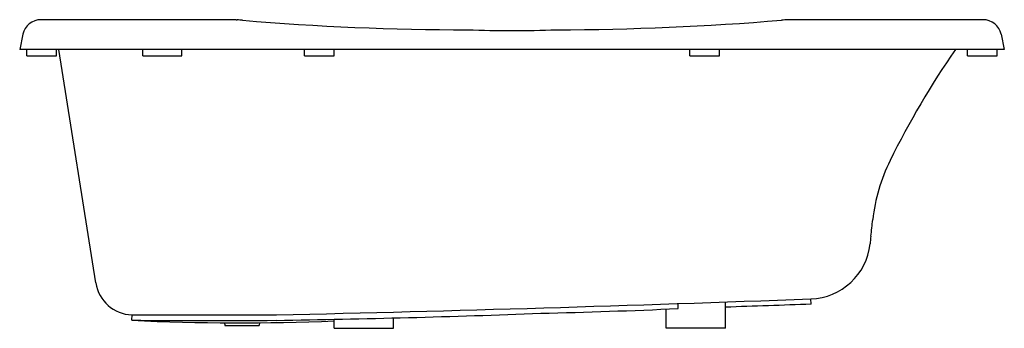
# Model space of a CAD drawing. Extents: x 863 to 928.3, y 132.3 to 152.8.
import ezdxf

# ---------------------------------------------------------------- set-up
doc = ezdxf.new("R2010")
doc.units = 0
doc.header["$LTSCALE"] = 0.64311
doc.layers.get('0').update_dxf_attribs({"color": 255, "linetype": 'CONTINUOUS'})
doc.layers.get('DEFPOINTS').update_dxf_attribs({"linetype": 'CONTINUOUS'})
doc.styles.get("Standard").update_dxf_attribs({"font": 'txt', "width": 0.8})

msp = doc.modelspace()

# ---------------------------------------------------------------- linework, layer by layer
for p, q in [((877.346, 152.81), (864.382, 152.81)), ((926.922, 152.81), (913.992, 152.81)), ((863.188, 151.843), (862.975, 150.841)), ((928.117, 151.843), (928.329, 150.841)), ((928.329, 150.841), (862.975, 150.841)), ((863.448, 150.408), (863.448, 150.841)), ((863.448, 150.408), (865.416, 150.408)), ((865.416, 150.408), (865.416, 150.841)), ((868.029, 135.348), (865.571, 150.841)), ((871.143, 150.408), (871.143, 150.841)), ((871.143, 150.408), (873.734, 150.408)), ((873.734, 150.408), (873.734, 150.841)), ((881.873, 150.408), (881.873, 150.841)), ((881.873, 150.408), (883.841, 150.408)), ((883.841, 150.408), (883.841, 150.841)), ((907.463, 150.408), (907.463, 150.841)), ((907.463, 150.408), (909.432, 150.408)), ((909.432, 150.408), (909.432, 150.841)), ((925.888, 150.408), (925.888, 150.841)), ((925.888, 150.408), (927.857, 150.408)), ((927.857, 150.408), (927.857, 150.841)), ((906.676, 133.647), (906.676, 133.977)), ((909.825, 132.338), (909.825, 134.085)), ((915.507, 133.934), (915.495, 134.288)), ((905.888, 132.338), (905.888, 133.612)), ((870.417, 132.871), (870.43, 133.225)), ((870.425, 133.225), (880.021, 133.225)), ((883.841, 132.338), (883.841, 132.934)), ((887.778, 132.338), (887.778, 133.024)), ((876.597, 132.603), (876.597, 132.534)), ((876.597, 132.534), (878.881, 132.534)), ((878.881, 132.6), (878.881, 132.534)), ((883.841, 132.338), (887.778, 132.338)), ((909.825, 132.338), (905.888, 132.338))]:
    msp.add_line(p, q)
for centre, radius, start, end in [((864.382, 151.589), 1.221, 90, 168), ((878.087, 158.404), 5.643, 262.44813, 263.12661), ((869.718, 61.086), 92.038, 84.98868, 85.20487), ((892.799, 331.665), 179.524, 265.19389, 269.97285), ((898.038, 341.134), 188.994, 270.17183, 274.70593), ((918.428, 89.427), 63.538, 94.00291, 94.40869), ((926.922, 151.589), 1.221, 12, 90), ((895.66, 240.917), 88.825, 268.09981, 271.90019), ((974.104, 117.062), 59.532, 145.42891, 153.67841), ((931.251, 138.261), 11.722, 153.67841, 173.70215), ((791.649, 153.668), 128.728, 353.20793, 353.70215), ((915.355, 138.377), 4.091, 271.89157, 353.7452), ((933.709, 136.748), 14.337, 173.20793, 175.26448), ((870.517, 135.743), 2.519, 189.00145, 267.90202), ((822.412, 2648.059), 2515.494, 271.312302, 272.120541), ((867.934, 917.962), 785.189, 270.880918, 272.162243), ((886.483, 587.14), 453.943, 271.39807, 272.54956), ((47081.89, -1321978.407), 1322918.13, 91.999878891, 92.000125119), ((877.593, 281.056), 148.359, 267.22762, 272.41366), ((875.763, 1231.062), 1098.204, 269.721122, 270.221353), ((876.483, 132.604), 0.114, 359.56921, 58.71211), ((879.005, 132.601), 0.125, 125.19133, 180.65896)]:
    msp.add_arc(centre, radius, start, end)

# ---------------------------------------------------------------- texts
at = {"layer": 'DEFPOINTS'}
for tag, p, s in [('MODELNUMBER', (895.649, 132.342), 'K-11137T'), ('TRADENAME', (895.649, 132.34), 'SAPPHIRE'), ('PRODUCT', (895.649, 132.339), 'BATH')]:
    msp.add_attdef(tag, p, s, height=0.001, dxfattribs=at)

doc.saveas('drawing.dxf')
